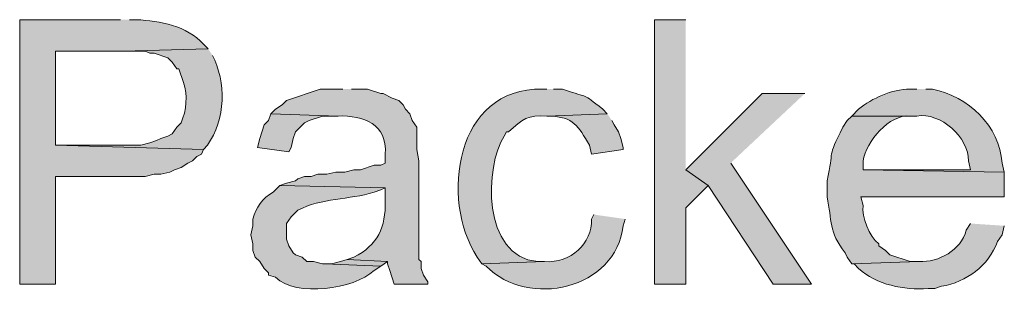
# Model space of a CAD drawing. Units: inches. Extents: x 17 to 194, y 63 to 221.
# Drawn here: x 149 to 158, y 179 to 182 of the extents above; entities that cross this region are included whole.
import ezdxf

# ---------------------------------------------------------------- set-up
doc = ezdxf.new("R2010")
doc.units = ezdxf.units.IN
doc.header["$MEASUREMENT"] = 0
doc.layers.add('Layer 1', color=7, linetype='Continuous')

msp = doc.modelspace()

# ---------------------------------------------------------------- hatches: boundary and pattern name
at = {"layer": 'Layer 1', "true_color": 0xffffff}
h = msp.add_hatch(color=7, dxfattribs=at)
edge = h.paths.add_edge_path()
edge.add_spline(control_points=[(149.7542, 181.5536), (149.7542, 181.5536), (148.8017, 181.5536), (148.8017, 181.5536), (148.8017, 181.5536), (148.8017, 179.0559), (148.8017, 179.0559), (148.8017, 179.0559), (149.1403, 179.0559), (149.1403, 179.0559), (149.1403, 179.0559), (149.1403, 180.0719), (149.1403, 180.0719), (149.1403, 180.0719), (149.987, 180.0719), (149.987, 180.0719), (149.987, 180.0719), (150.0717, 180.0931), (150.0717, 180.0931), (150.0717, 180.0931), (150.1352, 180.0931), (150.1352, 180.0931), (150.1352, 180.0931), (150.2198, 180.1142), (150.2198, 180.1142), (150.2198, 180.1142), (150.2622, 180.1354), (150.2622, 180.1354), (150.2622, 180.1354), (150.3257, 180.1566), (150.3257, 180.1566), (150.3257, 180.1566), (150.3892, 180.1989), (150.3892, 180.1989), (150.3892, 180.1989), (150.4315, 180.2201), (150.4315, 180.2201), (150.4315, 180.2201), (150.4738, 180.2624), (150.4738, 180.2624), (150.4738, 180.2624), (150.5162, 180.2836), (150.5162, 180.2836), (150.5162, 180.2836), (150.5373, 180.3259), (150.5373, 180.3259), (150.5373, 180.3259), (149.1403, 180.3682), (149.1403, 180.3682), (149.1403, 180.3682), (149.1403, 181.2572), (149.1403, 181.2572), (149.1403, 181.2572), (149.7753, 181.2572), (149.7753, 181.2572), (149.7753, 181.2572), (150.5797, 181.2784), (150.5797, 181.2784), (150.5797, 181.2784), (150.5373, 181.3207), (150.5373, 181.3207), (150.3779, 181.4996), (150.1278, 181.5401), (149.9023, 181.5536), (149.9023, 181.5536), (149.8388, 181.5536), (149.8388, 181.5536)], knot_values=[0, 0, 0, 0, 0.352778, 0.352778, 0.352778, 0.705556, 0.705556, 0.705556, 1.058333, 1.058333, 1.058333, 1.411111, 1.411111, 1.411111, 1.763889, 1.763889, 1.763889, 2.116667, 2.116667, 2.116667, 2.469444, 2.469444, 2.469444, 2.822222, 2.822222, 2.822222, 3.175, 3.175, 3.175, 3.527778, 3.527778, 3.527778, 3.880556, 3.880556, 3.880556, 4.233333, 4.233333, 4.233333, 4.586111, 4.586111, 4.586111, 4.938889, 4.938889, 4.938889, 5.291667, 5.291667, 5.291667, 5.644444, 5.644444, 5.644444, 5.997222, 5.997222, 5.997222, 6.35, 6.35, 6.35, 6.702778, 6.702778, 6.702778, 7.055556, 7.055556, 7.055556, 7.408333, 7.408333, 7.408333, 7.761111, 7.761111, 7.761111, 7.761111], degree=3, periodic=0)
edge.add_line((149.8388, 181.5536), (149.7542, 181.5536))
for points in [[(155.0882, 181.5536), (154.7918, 181.5536), (154.7918, 179.0559), (155.0882, 179.0559), (155.0882, 179.7756), (155.2998, 179.9872), (155.0882, 180.1354)], [(156.21, 180.855), (155.8078, 180.855), (155.0882, 180.1354), (155.2998, 179.9872), (155.9137, 179.0559), (156.2735, 179.0559), (155.5115, 180.1989)], [(151.1723, 180.6646), (151.1512, 180.601), (151.1088, 180.5587), (151.0665, 180.4317), (151.0453, 180.347), (151.3417, 180.3047), (151.3628, 180.347), (151.384, 180.4317), (151.4052, 180.4952), (151.4898, 180.5799), (151.5322, 180.601), (151.6592, 180.6434), (151.8073, 180.6434)], [(151.892, 179.2887), (151.8285, 179.2675), (151.7438, 179.2464), (151.6803, 179.2464), (152.2095, 179.2252), (152.273, 179.2675)]]:
    msp.add_hatch(color=7, dxfattribs=at).paths.add_polyline_path(points)
h = msp.add_hatch(color=7, dxfattribs=at)
edge = h.paths.add_edge_path()
edge.add_spline(control_points=[(150.5797, 181.2784), (150.5797, 181.2784), (149.7753, 181.2572), (149.7753, 181.2572), (149.7753, 181.2572), (149.987, 181.2572), (149.987, 181.2572), (149.987, 181.2572), (150.0293, 181.236), (150.0293, 181.236), (150.0293, 181.236), (150.0717, 181.236), (150.0717, 181.236), (150.0717, 181.236), (150.1987, 181.1937), (150.1987, 181.1937), (150.1987, 181.1937), (150.241, 181.1514), (150.241, 181.1514), (150.241, 181.1514), (150.2833, 181.0879), (150.2833, 181.0879), (150.2833, 181.0879), (150.3045, 181.0879), (150.3045, 181.0879), (150.3045, 181.0879), (150.3468, 180.9609), (150.3468, 180.9609), (150.3885, 180.8399), (150.3754, 180.697), (150.3257, 180.5799), (150.3257, 180.5799), (150.2833, 180.5375), (150.2833, 180.5375), (150.2833, 180.5375), (150.241, 180.474), (150.241, 180.474), (150.241, 180.474), (150.1987, 180.4529), (150.1987, 180.4529), (150.1987, 180.4529), (150.1352, 180.4317), (150.1352, 180.4317), (150.1352, 180.4317), (150.0928, 180.4105), (150.0928, 180.4105), (150.0928, 180.4105), (150.0293, 180.3894), (150.0293, 180.3894), (150.0293, 180.3894), (149.9447, 180.3682), (149.9447, 180.3682), (149.9447, 180.3682), (149.1403, 180.3682), (149.1403, 180.3682), (149.1403, 180.3682), (150.5373, 180.3259), (150.5373, 180.3259), (150.7363, 180.5485), (150.7553, 180.9037), (150.6432, 181.1725), (150.6432, 181.1725), (150.622, 181.2149), (150.622, 181.2149)], knot_values=[0, 0, 0, 0, 0.352778, 0.352778, 0.352778, 0.705556, 0.705556, 0.705556, 1.058333, 1.058333, 1.058333, 1.411111, 1.411111, 1.411111, 1.763889, 1.763889, 1.763889, 2.116667, 2.116667, 2.116667, 2.469444, 2.469444, 2.469444, 2.822222, 2.822222, 2.822222, 3.175, 3.175, 3.175, 3.527778, 3.527778, 3.527778, 3.880556, 3.880556, 3.880556, 4.233333, 4.233333, 4.233333, 4.586111, 4.586111, 4.586111, 4.938889, 4.938889, 4.938889, 5.291667, 5.291667, 5.291667, 5.644444, 5.644444, 5.644444, 5.997222, 5.997222, 5.997222, 6.35, 6.35, 6.35, 6.702778, 6.702778, 6.702778, 7.055556, 7.055556, 7.055556, 7.408333, 7.408333, 7.408333, 7.408333], degree=3, periodic=0)
edge.add_line((150.622, 181.2149), (150.5797, 181.2784))
h = msp.add_hatch(color=7, dxfattribs=at)
edge = h.paths.add_edge_path()
edge.add_spline(control_points=[(151.8497, 180.8974), (151.8497, 180.8974), (151.638, 180.8974), (151.638, 180.8974), (151.638, 180.8974), (151.3205, 180.7915), (151.3205, 180.7915), (151.3205, 180.7915), (151.2782, 180.7492), (151.2782, 180.7492), (151.2782, 180.7492), (151.2147, 180.7069), (151.2147, 180.7069), (151.2147, 180.7069), (151.1723, 180.6646), (151.1723, 180.6646), (151.1723, 180.6646), (151.8073, 180.6434), (151.8073, 180.6434), (152.0465, 180.6511), (152.2726, 180.5647), (152.2518, 180.2836), (152.2518, 180.2836), (152.2518, 180.1989), (152.2518, 180.1989), (152.2518, 180.1989), (152.2095, 180.1777), (152.2095, 180.1777), (152.2095, 180.1777), (152.146, 180.1777), (152.146, 180.1777), (152.146, 180.1777), (152.019, 180.1354), (152.019, 180.1354), (152.019, 180.1354), (151.9555, 180.1354), (151.9555, 180.1354), (151.9555, 180.1354), (151.8708, 180.1142), (151.8708, 180.1142), (151.8708, 180.1142), (151.7862, 180.1142), (151.7862, 180.1142), (151.7862, 180.1142), (151.7015, 180.0931), (151.7015, 180.0931), (151.7015, 180.0931), (151.6168, 180.0931), (151.6168, 180.0931), (151.6168, 180.0931), (151.5533, 180.0719), (151.5533, 180.0719), (151.5533, 180.0719), (151.4898, 180.0719), (151.4898, 180.0719), (151.4898, 180.0719), (151.4263, 180.0507), (151.4263, 180.0507), (151.4263, 180.0507), (151.4052, 180.0296), (151.4052, 180.0296), (151.4052, 180.0296), (151.3205, 180.0084), (151.3205, 180.0084), (151.3205, 180.0084), (151.257, 179.9872), (151.257, 179.9872), (151.257, 179.9872), (152.2518, 179.9661), (152.2518, 179.9661), (152.2518, 179.9661), (152.2518, 179.8391), (152.2518, 179.8391), (152.2554, 179.5939), (152.1827, 179.4235), (151.9555, 179.3099), (151.9555, 179.3099), (151.892, 179.2887), (151.892, 179.2887), (151.892, 179.2887), (152.273, 179.2676), (152.273, 179.2676), (152.273, 179.2676), (152.273, 179.2464), (152.273, 179.2464), (152.273, 179.2464), (152.2942, 179.1829), (152.2942, 179.1829), (152.2942, 179.1829), (152.3365, 179.0559), (152.3365, 179.0559), (152.3365, 179.0559), (152.654, 179.0559), (152.654, 179.0559), (152.654, 179.0559), (152.654, 179.0771), (152.654, 179.0771), (152.654, 179.0771), (152.6117, 179.1406), (152.6117, 179.1406), (152.6117, 179.1406), (152.5905, 179.2041), (152.5905, 179.2041), (152.5905, 179.2041), (152.5905, 179.2676), (152.5905, 179.2676), (152.5905, 179.2676), (152.5693, 179.2887), (152.5693, 179.2887), (152.5693, 179.2887), (152.5693, 180.2201), (152.5693, 180.2201), (152.5693, 180.2201), (152.5482, 180.3259), (152.5482, 180.3259), (152.5482, 180.3259), (152.5482, 180.5376), (152.5482, 180.5376), (152.5482, 180.5376), (152.5058, 180.6011), (152.5058, 180.6011), (152.5058, 180.6011), (152.4847, 180.6646), (152.4847, 180.6646), (152.4847, 180.6646), (152.4423, 180.7069), (152.4423, 180.7069), (152.4423, 180.7069), (152.4212, 180.7492), (152.4212, 180.7492), (152.4212, 180.7492), (152.3788, 180.7915), (152.3788, 180.7915), (152.3788, 180.7915), (152.3153, 180.8127), (152.3153, 180.8127), (152.3153, 180.8127), (152.2307, 180.855), (152.2307, 180.855), (152.2307, 180.855), (152.2095, 180.855), (152.2095, 180.855), (152.2095, 180.855), (152.0825, 180.8974), (152.0825, 180.8974), (152.0825, 180.8974), (151.9343, 180.8974), (151.9343, 180.8974)], knot_values=[0, 0, 0, 0, 0.352778, 0.352778, 0.352778, 0.705556, 0.705556, 0.705556, 1.058333, 1.058333, 1.058333, 1.411111, 1.411111, 1.411111, 1.763889, 1.763889, 1.763889, 2.116667, 2.116667, 2.116667, 2.469444, 2.469444, 2.469444, 2.822222, 2.822222, 2.822222, 3.175, 3.175, 3.175, 3.527778, 3.527778, 3.527778, 3.880556, 3.880556, 3.880556, 4.233333, 4.233333, 4.233333, 4.586111, 4.586111, 4.586111, 4.938889, 4.938889, 4.938889, 5.291667, 5.291667, 5.291667, 5.644444, 5.644444, 5.644444, 5.997222, 5.997222, 5.997222, 6.35, 6.35, 6.35, 6.702778, 6.702778, 6.702778, 7.055556, 7.055556, 7.055556, 7.408333, 7.408333, 7.408333, 7.761111, 7.761111, 7.761111, 8.113889, 8.113889, 8.113889, 8.466667, 8.466667, 8.466667, 8.819444, 8.819444, 8.819444, 9.172222, 9.172222, 9.172222, 9.525, 9.525, 9.525, 9.877778, 9.877778, 9.877778, 10.230556, 10.230556, 10.230556, 10.583333, 10.583333, 10.583333, 10.936111, 10.936111, 10.936111, 11.288889, 11.288889, 11.288889, 11.641667, 11.641667, 11.641667, 11.994444, 11.994444, 11.994444, 12.347222, 12.347222, 12.347222, 12.7, 12.7, 12.7, 13.052778, 13.052778, 13.052778, 13.405556, 13.405556, 13.405556, 13.758333, 13.758333, 13.758333, 14.111111, 14.111111, 14.111111, 14.463889, 14.463889, 14.463889, 14.816667, 14.816667, 14.816667, 15.169444, 15.169444, 15.169444, 15.522222, 15.522222, 15.522222, 15.875, 15.875, 15.875, 16.227778, 16.227778, 16.227778, 16.580556, 16.580556, 16.580556, 16.933333, 16.933333, 16.933333, 17.286111, 17.286111, 17.286111, 17.286111], degree=3, periodic=0)
edge.add_line((151.9343, 180.8974), (151.8497, 180.8974))
h = msp.add_hatch(color=7, dxfattribs=at)
edge = h.paths.add_edge_path()
edge.add_spline(control_points=[(153.7758, 180.8974), (153.7758, 180.8974), (153.7335, 180.8974), (153.7335, 180.8974), (152.9161, 180.9168), (152.7627, 179.8553), (153.1197, 179.3099), (153.1197, 179.3099), (153.162, 179.2464), (153.162, 179.2464), (153.162, 179.2464), (153.7547, 179.2676), (153.7547, 179.2676), (153.7547, 179.2676), (153.6912, 179.2676), (153.6912, 179.2676), (153.1578, 179.3127), (153.193, 180.1781), (153.3737, 180.4529), (153.3737, 180.4529), (153.3948, 180.4952), (153.3948, 180.4952), (153.3948, 180.4952), (153.416, 180.4952), (153.416, 180.4952), (153.5437, 180.6099), (153.6019, 180.6596), (153.7758, 180.6434), (153.7758, 180.6434), (154.3473, 180.6646), (154.3473, 180.6646), (154.3473, 180.6646), (154.305, 180.7069), (154.305, 180.7069), (154.0937, 180.8716), (154.1974, 180.8011), (153.924, 180.8974), (153.924, 180.8974), (153.8393, 180.8974), (153.8393, 180.8974)], knot_values=[0, 0, 0, 0, 0.352778, 0.352778, 0.352778, 0.705556, 0.705556, 0.705556, 1.058333, 1.058333, 1.058333, 1.411111, 1.411111, 1.411111, 1.763889, 1.763889, 1.763889, 2.116667, 2.116667, 2.116667, 2.469444, 2.469444, 2.469444, 2.822222, 2.822222, 2.822222, 3.175, 3.175, 3.175, 3.527778, 3.527778, 3.527778, 3.880556, 3.880556, 3.880556, 4.233333, 4.233333, 4.233333, 4.586111, 4.586111, 4.586111, 4.586111], degree=3, periodic=0)
edge.add_line((153.8393, 180.8974), (153.7758, 180.8974))
h = msp.add_hatch(color=7, dxfattribs=at)
edge = h.paths.add_edge_path()
edge.add_spline(control_points=[(157.2683, 180.8974), (157.2683, 180.8974), (157.2048, 180.8974), (157.2048, 180.8974), (157.0298, 180.896), (156.8482, 180.8131), (156.718, 180.7069), (156.718, 180.7069), (156.6545, 180.6434), (156.6545, 180.6434), (156.6545, 180.6434), (157.2683, 180.6434), (157.2683, 180.6434), (157.4913, 180.6815), (157.7611, 180.4405), (157.7552, 180.2201), (157.7552, 180.2201), (157.7763, 180.1354), (157.7763, 180.1354), (157.7763, 180.1354), (156.7603, 180.1354), (156.7603, 180.1354), (156.7603, 180.1354), (158.0938, 180.1142), (158.0938, 180.1142), (158.0938, 180.1142), (158.0727, 180.1989), (158.0727, 180.1989), (158.0508, 180.5499), (157.7527, 180.8307), (157.4165, 180.8974), (157.4165, 180.8974), (157.353, 180.8974), (157.353, 180.8974)], knot_values=[0, 0, 0, 0, 0.352778, 0.352778, 0.352778, 0.705556, 0.705556, 0.705556, 1.058333, 1.058333, 1.058333, 1.411111, 1.411111, 1.411111, 1.763889, 1.763889, 1.763889, 2.116667, 2.116667, 2.116667, 2.469444, 2.469444, 2.469444, 2.822222, 2.822222, 2.822222, 3.175, 3.175, 3.175, 3.527778, 3.527778, 3.527778, 3.880556, 3.880556, 3.880556, 3.880556], degree=3, periodic=0)
edge.add_line((157.353, 180.8974), (157.2683, 180.8974))
h = msp.add_hatch(color=7, dxfattribs=at)
edge = h.paths.add_edge_path()
edge.add_spline(control_points=[(154.3473, 180.6646), (154.3473, 180.6646), (153.7758, 180.6434), (153.7758, 180.6434), (153.7758, 180.6434), (153.797, 180.6434), (153.797, 180.6434), (154.0291, 180.6349), (154.0736, 180.5485), (154.178, 180.3682), (154.178, 180.3682), (154.1992, 180.2835), (154.1992, 180.2835), (154.1992, 180.2835), (154.4955, 180.3259), (154.4955, 180.3259), (154.4955, 180.3259), (154.4955, 180.347), (154.4955, 180.347), (154.4955, 180.347), (154.4743, 180.4317), (154.4743, 180.4317), (154.4743, 180.4317), (154.4532, 180.4952), (154.4532, 180.4952), (154.4532, 180.4952), (154.4108, 180.5587), (154.4108, 180.5587), (154.4108, 180.5587), (154.3897, 180.601), (154.3897, 180.601)], knot_values=[0, 0, 0, 0, 0.352778, 0.352778, 0.352778, 0.705556, 0.705556, 0.705556, 1.058333, 1.058333, 1.058333, 1.411111, 1.411111, 1.411111, 1.763889, 1.763889, 1.763889, 2.116667, 2.116667, 2.116667, 2.469444, 2.469444, 2.469444, 2.822222, 2.822222, 2.822222, 3.175, 3.175, 3.175, 3.527778, 3.527778, 3.527778, 3.527778], degree=3, periodic=0)
edge.add_line((154.3897, 180.601), (154.3473, 180.6646))
h = msp.add_hatch(color=7, dxfattribs=at)
edge = h.paths.add_edge_path()
edge.add_spline(control_points=[(156.6545, 180.6434), (156.6545, 180.6434), (156.6122, 180.601), (156.6122, 180.601), (156.6122, 180.601), (156.5698, 180.5375), (156.5698, 180.5375), (156.4164, 180.2317), (156.4904, 180.3396), (156.4217, 180.0295), (156.4217, 180.0295), (156.4217, 179.8814), (156.4217, 179.8814), (156.4682, 179.6528), (156.4351, 179.5515), (156.591, 179.3522), (156.591, 179.3522), (156.6122, 179.3099), (156.6122, 179.3099), (156.6122, 179.3099), (156.6545, 179.2464), (156.6545, 179.2464), (156.6545, 179.2464), (157.2895, 179.2675), (157.2895, 179.2675), (157.2895, 179.2675), (157.2048, 179.2675), (157.2048, 179.2675), (157.2048, 179.2675), (157.0143, 179.3311), (157.0143, 179.3311), (157.0143, 179.3311), (156.972, 179.3734), (156.972, 179.3734), (156.972, 179.3734), (156.9085, 179.4157), (156.9085, 179.4157), (156.9085, 179.4157), (156.9085, 179.4369), (156.9085, 179.4369), (156.821, 179.5), (156.7466, 179.6951), (156.7603, 179.7967), (156.7603, 179.7967), (156.7392, 179.8814), (156.7392, 179.8814), (156.7392, 179.8814), (158.0938, 179.8814), (158.0938, 179.8814), (158.0938, 179.8814), (158.0938, 180.1142), (158.0938, 180.1142), (158.0938, 180.1142), (156.7603, 180.1354), (156.7603, 180.1354), (156.7603, 180.1354), (156.7603, 180.2201), (156.7603, 180.2201), (156.79, 180.4031), (157.0097, 180.6624), (157.2048, 180.6434), (157.2048, 180.6434), (157.2683, 180.6434), (157.2683, 180.6434)], knot_values=[0, 0, 0, 0, 0.352778, 0.352778, 0.352778, 0.705556, 0.705556, 0.705556, 1.058333, 1.058333, 1.058333, 1.411111, 1.411111, 1.411111, 1.763889, 1.763889, 1.763889, 2.116667, 2.116667, 2.116667, 2.469444, 2.469444, 2.469444, 2.822222, 2.822222, 2.822222, 3.175, 3.175, 3.175, 3.527778, 3.527778, 3.527778, 3.880556, 3.880556, 3.880556, 4.233333, 4.233333, 4.233333, 4.586111, 4.586111, 4.586111, 4.938889, 4.938889, 4.938889, 5.291667, 5.291667, 5.291667, 5.644444, 5.644444, 5.644444, 5.997222, 5.997222, 5.997222, 6.35, 6.35, 6.35, 6.702778, 6.702778, 6.702778, 7.055556, 7.055556, 7.055556, 7.408333, 7.408333, 7.408333, 7.408333], degree=3, periodic=0)
edge.add_line((157.2683, 180.6434), (156.6545, 180.6434))
h = msp.add_hatch(color=7, dxfattribs=at)
edge = h.paths.add_edge_path()
edge.add_spline(control_points=[(151.257, 179.9872), (151.257, 179.9872), (151.1935, 179.9237), (151.1935, 179.9237), (151.0944, 179.8743), (151.0302, 179.7741), (151.003, 179.6697), (151.003, 179.6697), (151.003, 179.6062), (151.003, 179.6062), (151.003, 179.6062), (150.9818, 179.5216), (150.9818, 179.5216), (150.9818, 179.5216), (151.003, 179.4369), (151.003, 179.4369), (151.003, 179.4369), (151.003, 179.3734), (151.003, 179.3734), (151.003, 179.3734), (151.0242, 179.3099), (151.0242, 179.3099), (151.0242, 179.3099), (151.0665, 179.2676), (151.0665, 179.2676), (151.0665, 179.2676), (151.1088, 179.2041), (151.1088, 179.2041), (151.1088, 179.2041), (151.1512, 179.1617), (151.1512, 179.1617), (151.1512, 179.1617), (151.1512, 179.1406), (151.1512, 179.1406), (151.1512, 179.1406), (151.2147, 179.1194), (151.2147, 179.1194), (151.4122, 178.9292), (151.9555, 179.0068), (152.146, 179.1829), (152.146, 179.1829), (152.2095, 179.2252), (152.2095, 179.2252), (152.2095, 179.2252), (151.6803, 179.2464), (151.6803, 179.2464), (151.6803, 179.2464), (151.6592, 179.2464), (151.6592, 179.2464), (151.6592, 179.2464), (151.5745, 179.2676), (151.5745, 179.2676), (151.5745, 179.2676), (151.511, 179.2676), (151.511, 179.2676), (151.511, 179.2676), (151.4687, 179.3099), (151.4687, 179.3099), (151.4687, 179.3099), (151.4052, 179.3311), (151.4052, 179.3311), (151.4052, 179.3311), (151.384, 179.3522), (151.384, 179.3522), (151.384, 179.3522), (151.3417, 179.4157), (151.3417, 179.4157), (151.3417, 179.4157), (151.3205, 179.4792), (151.3205, 179.4792), (151.3205, 179.4792), (151.3205, 179.6274), (151.3205, 179.6274), (151.3205, 179.6274), (151.3628, 179.6909), (151.3628, 179.6909), (151.3628, 179.6909), (151.4263, 179.7544), (151.4263, 179.7544), (151.6539, 179.8683), (151.9068, 179.851), (152.146, 179.9237), (152.146, 179.9237), (152.2095, 179.9449), (152.2095, 179.9449), (152.2095, 179.9449), (152.2518, 179.966), (152.2518, 179.966)], knot_values=[0, 0, 0, 0, 0.352778, 0.352778, 0.352778, 0.705556, 0.705556, 0.705556, 1.058333, 1.058333, 1.058333, 1.411111, 1.411111, 1.411111, 1.763889, 1.763889, 1.763889, 2.116667, 2.116667, 2.116667, 2.469444, 2.469444, 2.469444, 2.822222, 2.822222, 2.822222, 3.175, 3.175, 3.175, 3.527778, 3.527778, 3.527778, 3.880556, 3.880556, 3.880556, 4.233333, 4.233333, 4.233333, 4.586111, 4.586111, 4.586111, 4.938889, 4.938889, 4.938889, 5.291667, 5.291667, 5.291667, 5.644444, 5.644444, 5.644444, 5.997222, 5.997222, 5.997222, 6.35, 6.35, 6.35, 6.702778, 6.702778, 6.702778, 7.055556, 7.055556, 7.055556, 7.408333, 7.408333, 7.408333, 7.761111, 7.761111, 7.761111, 8.113889, 8.113889, 8.113889, 8.466667, 8.466667, 8.466667, 8.819444, 8.819444, 8.819444, 9.172222, 9.172222, 9.172222, 9.525, 9.525, 9.525, 9.877778, 9.877778, 9.877778, 10.230556, 10.230556, 10.230556, 10.230556], degree=3, periodic=0)
edge.add_line((152.2518, 179.966), (151.257, 179.9872))
h = msp.add_hatch(color=7, dxfattribs=at)
edge = h.paths.add_edge_path()
edge.add_spline(control_points=[(154.2203, 179.7121), (154.2203, 179.7121), (154.1992, 179.6697), (154.1992, 179.6697), (154.2048, 179.4379), (154.0041, 179.252), (153.7547, 179.2676), (153.7547, 179.2676), (153.162, 179.2464), (153.162, 179.2464), (153.162, 179.2464), (153.2043, 179.2252), (153.2043, 179.2252), (153.5994, 178.8171), (154.4323, 179.0097), (154.4955, 179.6062), (154.4955, 179.6062), (154.5167, 179.6697), (154.5167, 179.6697)], knot_values=[0, 0, 0, 0, 0.352778, 0.352778, 0.352778, 0.705556, 0.705556, 0.705556, 1.058333, 1.058333, 1.058333, 1.411111, 1.411111, 1.411111, 1.763889, 1.763889, 1.763889, 2.116667, 2.116667, 2.116667, 2.116667], degree=3, periodic=0)
edge.add_line((154.5167, 179.6697), (154.2203, 179.7121))
h = msp.add_hatch(color=7, dxfattribs=at)
edge = h.paths.add_edge_path()
edge.add_spline(control_points=[(157.7763, 179.6274), (157.7763, 179.6274), (157.734, 179.5639), (157.734, 179.5639), (157.6864, 179.3727), (157.4754, 179.2623), (157.2895, 179.2675), (157.2895, 179.2675), (156.6545, 179.2464), (156.6545, 179.2464), (156.6545, 179.2464), (156.6757, 179.2464), (156.6757, 179.2464), (156.6757, 179.2464), (156.718, 179.204), (156.718, 179.204), (156.8898, 179.0467), (157.1463, 178.9977), (157.3742, 179.0135), (157.3742, 179.0135), (157.4377, 179.0135), (157.4377, 179.0135), (157.4377, 179.0135), (157.5012, 179.0347), (157.5012, 179.0347), (157.7386, 179.0735), (157.9467, 179.2312), (158.0303, 179.458), (158.0303, 179.458), (158.0727, 179.5215), (158.0727, 179.5215), (158.0727, 179.5215), (158.0938, 179.6062), (158.0938, 179.6062)], knot_values=[0, 0, 0, 0, 0.352778, 0.352778, 0.352778, 0.705556, 0.705556, 0.705556, 1.058333, 1.058333, 1.058333, 1.411111, 1.411111, 1.411111, 1.763889, 1.763889, 1.763889, 2.116667, 2.116667, 2.116667, 2.469444, 2.469444, 2.469444, 2.822222, 2.822222, 2.822222, 3.175, 3.175, 3.175, 3.527778, 3.527778, 3.527778, 3.880556, 3.880556, 3.880556, 3.880556], degree=3, periodic=0)
edge.add_line((158.0938, 179.6062), (157.7763, 179.6274))

# ---------------------------------------------------------------- linework, layer by layer
at = {"layer": 'Layer 1', "lineweight": 0}
for points in [[(155.0882, 181.5536), (154.7918, 181.5536), (154.7918, 179.0559), (155.0882, 179.0559), (155.0882, 179.7756), (155.2998, 179.9872), (155.0882, 180.1354)], [(156.21, 180.855), (155.8078, 180.855), (155.0882, 180.1354), (155.2998, 179.9872), (155.9137, 179.0559), (156.2735, 179.0559), (155.5115, 180.1989)], [(151.1723, 180.6646), (151.1512, 180.601), (151.1088, 180.5587), (151.0665, 180.4317), (151.0453, 180.347), (151.3417, 180.3047), (151.3628, 180.347), (151.384, 180.4317), (151.4052, 180.4952), (151.4898, 180.5799), (151.5322, 180.601), (151.6592, 180.6434), (151.8073, 180.6434)], [(151.892, 179.2887), (151.8285, 179.2675), (151.7438, 179.2464), (151.6803, 179.2464), (152.2095, 179.2252), (152.273, 179.2675)]]:
    msp.add_lwpolyline(points, dxfattribs=at)
for points, knots in [([(149.7542, 181.5536), (149.7542, 181.5536), (148.8017, 181.5536), (148.8017, 181.5536), (148.8017, 181.5536), (148.8017, 179.0559), (148.8017, 179.0559), (148.8017, 179.0559), (149.1403, 179.0559), (149.1403, 179.0559), (149.1403, 179.0559), (149.1403, 180.0719), (149.1403, 180.0719), (149.1403, 180.0719), (149.987, 180.0719), (149.987, 180.0719), (149.987, 180.0719), (150.0717, 180.0931), (150.0717, 180.0931), (150.0717, 180.0931), (150.1352, 180.0931), (150.1352, 180.0931), (150.1352, 180.0931), (150.2198, 180.1142), (150.2198, 180.1142), (150.2198, 180.1142), (150.2622, 180.1354), (150.2622, 180.1354), (150.2622, 180.1354), (150.3257, 180.1566), (150.3257, 180.1566), (150.3257, 180.1566), (150.3892, 180.1989), (150.3892, 180.1989), (150.3892, 180.1989), (150.4315, 180.2201), (150.4315, 180.2201), (150.4315, 180.2201), (150.4738, 180.2624), (150.4738, 180.2624), (150.4738, 180.2624), (150.5162, 180.2836), (150.5162, 180.2836), (150.5162, 180.2836), (150.5373, 180.3259), (150.5373, 180.3259), (150.5373, 180.3259), (149.1403, 180.3682), (149.1403, 180.3682), (149.1403, 180.3682), (149.1403, 181.2572), (149.1403, 181.2572), (149.1403, 181.2572), (149.7753, 181.2572), (149.7753, 181.2572), (149.7753, 181.2572), (150.5797, 181.2784), (150.5797, 181.2784), (150.5797, 181.2784), (150.5373, 181.3207), (150.5373, 181.3207), (150.3779, 181.4996), (150.1278, 181.5401), (149.9023, 181.5536), (149.9023, 181.5536), (149.8388, 181.5536), (149.8388, 181.5536)], [0, 0, 0, 0, 1, 1, 1, 2, 2, 2, 3, 3, 3, 4, 4, 4, 5, 5, 5, 6, 6, 6, 7, 7, 7, 8, 8, 8, 9, 9, 9, 10, 10, 10, 11, 11, 11, 12, 12, 12, 13, 13, 13, 14, 14, 14, 15, 15, 15, 16, 16, 16, 17, 17, 17, 18, 18, 18, 19, 19, 19, 20, 20, 20, 21, 21, 21, 22, 22, 22, 22]), ([(150.5797, 181.2784), (150.5797, 181.2784), (149.7753, 181.2572), (149.7753, 181.2572), (149.7753, 181.2572), (149.987, 181.2572), (149.987, 181.2572), (149.987, 181.2572), (150.0293, 181.236), (150.0293, 181.236), (150.0293, 181.236), (150.0717, 181.236), (150.0717, 181.236), (150.0717, 181.236), (150.1987, 181.1937), (150.1987, 181.1937), (150.1987, 181.1937), (150.241, 181.1514), (150.241, 181.1514), (150.241, 181.1514), (150.2833, 181.0879), (150.2833, 181.0879), (150.2833, 181.0879), (150.3045, 181.0879), (150.3045, 181.0879), (150.3045, 181.0879), (150.3468, 180.9609), (150.3468, 180.9609), (150.3885, 180.8399), (150.3754, 180.697), (150.3257, 180.5799), (150.3257, 180.5799), (150.2833, 180.5375), (150.2833, 180.5375), (150.2833, 180.5375), (150.241, 180.474), (150.241, 180.474), (150.241, 180.474), (150.1987, 180.4529), (150.1987, 180.4529), (150.1987, 180.4529), (150.1352, 180.4317), (150.1352, 180.4317), (150.1352, 180.4317), (150.0928, 180.4105), (150.0928, 180.4105), (150.0928, 180.4105), (150.0293, 180.3894), (150.0293, 180.3894), (150.0293, 180.3894), (149.9447, 180.3682), (149.9447, 180.3682), (149.9447, 180.3682), (149.1403, 180.3682), (149.1403, 180.3682), (149.1403, 180.3682), (150.5373, 180.3259), (150.5373, 180.3259), (150.7363, 180.5485), (150.7553, 180.9037), (150.6432, 181.1725), (150.6432, 181.1725), (150.622, 181.2149), (150.622, 181.2149)], [0, 0, 0, 0, 1, 1, 1, 2, 2, 2, 3, 3, 3, 4, 4, 4, 5, 5, 5, 6, 6, 6, 7, 7, 7, 8, 8, 8, 9, 9, 9, 10, 10, 10, 11, 11, 11, 12, 12, 12, 13, 13, 13, 14, 14, 14, 15, 15, 15, 16, 16, 16, 17, 17, 17, 18, 18, 18, 19, 19, 19, 20, 20, 20, 21, 21, 21, 21]), ([(151.8497, 180.8974), (151.8497, 180.8974), (151.638, 180.8974), (151.638, 180.8974), (151.638, 180.8974), (151.3205, 180.7915), (151.3205, 180.7915), (151.3205, 180.7915), (151.2782, 180.7492), (151.2782, 180.7492), (151.2782, 180.7492), (151.2147, 180.7069), (151.2147, 180.7069), (151.2147, 180.7069), (151.1723, 180.6646), (151.1723, 180.6646), (151.1723, 180.6646), (151.8073, 180.6434), (151.8073, 180.6434), (152.0465, 180.6511), (152.2726, 180.5647), (152.2518, 180.2836), (152.2518, 180.2836), (152.2518, 180.1989), (152.2518, 180.1989), (152.2518, 180.1989), (152.2095, 180.1777), (152.2095, 180.1777), (152.2095, 180.1777), (152.146, 180.1777), (152.146, 180.1777), (152.146, 180.1777), (152.019, 180.1354), (152.019, 180.1354), (152.019, 180.1354), (151.9555, 180.1354), (151.9555, 180.1354), (151.9555, 180.1354), (151.8708, 180.1142), (151.8708, 180.1142), (151.8708, 180.1142), (151.7862, 180.1142), (151.7862, 180.1142), (151.7862, 180.1142), (151.7015, 180.0931), (151.7015, 180.0931), (151.7015, 180.0931), (151.6168, 180.0931), (151.6168, 180.0931), (151.6168, 180.0931), (151.5533, 180.0719), (151.5533, 180.0719), (151.5533, 180.0719), (151.4898, 180.0719), (151.4898, 180.0719), (151.4898, 180.0719), (151.4263, 180.0507), (151.4263, 180.0507), (151.4263, 180.0507), (151.4052, 180.0296), (151.4052, 180.0296), (151.4052, 180.0296), (151.3205, 180.0084), (151.3205, 180.0084), (151.3205, 180.0084), (151.257, 179.9872), (151.257, 179.9872), (151.257, 179.9872), (152.2518, 179.9661), (152.2518, 179.9661), (152.2518, 179.9661), (152.2518, 179.8391), (152.2518, 179.8391), (152.2554, 179.5939), (152.1827, 179.4235), (151.9555, 179.3099), (151.9555, 179.3099), (151.892, 179.2887), (151.892, 179.2887), (151.892, 179.2887), (152.273, 179.2676), (152.273, 179.2676), (152.273, 179.2676), (152.273, 179.2464), (152.273, 179.2464), (152.273, 179.2464), (152.2942, 179.1829), (152.2942, 179.1829), (152.2942, 179.1829), (152.3365, 179.0559), (152.3365, 179.0559), (152.3365, 179.0559), (152.654, 179.0559), (152.654, 179.0559), (152.654, 179.0559), (152.654, 179.0771), (152.654, 179.0771), (152.654, 179.0771), (152.6117, 179.1406), (152.6117, 179.1406), (152.6117, 179.1406), (152.5905, 179.2041), (152.5905, 179.2041), (152.5905, 179.2041), (152.5905, 179.2676), (152.5905, 179.2676), (152.5905, 179.2676), (152.5693, 179.2887), (152.5693, 179.2887), (152.5693, 179.2887), (152.5693, 180.2201), (152.5693, 180.2201), (152.5693, 180.2201), (152.5482, 180.3259), (152.5482, 180.3259), (152.5482, 180.3259), (152.5482, 180.5376), (152.5482, 180.5376), (152.5482, 180.5376), (152.5058, 180.6011), (152.5058, 180.6011), (152.5058, 180.6011), (152.4847, 180.6646), (152.4847, 180.6646), (152.4847, 180.6646), (152.4423, 180.7069), (152.4423, 180.7069), (152.4423, 180.7069), (152.4212, 180.7492), (152.4212, 180.7492), (152.4212, 180.7492), (152.3788, 180.7915), (152.3788, 180.7915), (152.3788, 180.7915), (152.3153, 180.8127), (152.3153, 180.8127), (152.3153, 180.8127), (152.2307, 180.855), (152.2307, 180.855), (152.2307, 180.855), (152.2095, 180.855), (152.2095, 180.855), (152.2095, 180.855), (152.0825, 180.8974), (152.0825, 180.8974), (152.0825, 180.8974), (151.9343, 180.8974), (151.9343, 180.8974)], [0, 0, 0, 0, 1, 1, 1, 2, 2, 2, 3, 3, 3, 4, 4, 4, 5, 5, 5, 6, 6, 6, 7, 7, 7, 8, 8, 8, 9, 9, 9, 10, 10, 10, 11, 11, 11, 12, 12, 12, 13, 13, 13, 14, 14, 14, 15, 15, 15, 16, 16, 16, 17, 17, 17, 18, 18, 18, 19, 19, 19, 20, 20, 20, 21, 21, 21, 22, 22, 22, 23, 23, 23, 24, 24, 24, 25, 25, 25, 26, 26, 26, 27, 27, 27, 28, 28, 28, 29, 29, 29, 30, 30, 30, 31, 31, 31, 32, 32, 32, 33, 33, 33, 34, 34, 34, 35, 35, 35, 36, 36, 36, 37, 37, 37, 38, 38, 38, 39, 39, 39, 40, 40, 40, 41, 41, 41, 42, 42, 42, 43, 43, 43, 44, 44, 44, 45, 45, 45, 46, 46, 46, 47, 47, 47, 48, 48, 48, 49, 49, 49, 49]), ([(153.7758, 180.8974), (153.7758, 180.8974), (153.7335, 180.8974), (153.7335, 180.8974), (152.9161, 180.9168), (152.7627, 179.8553), (153.1197, 179.3099), (153.1197, 179.3099), (153.162, 179.2464), (153.162, 179.2464), (153.162, 179.2464), (153.7547, 179.2676), (153.7547, 179.2676), (153.7547, 179.2676), (153.6912, 179.2676), (153.6912, 179.2676), (153.1578, 179.3127), (153.193, 180.1781), (153.3737, 180.4529), (153.3737, 180.4529), (153.3948, 180.4952), (153.3948, 180.4952), (153.3948, 180.4952), (153.416, 180.4952), (153.416, 180.4952), (153.5437, 180.6099), (153.6019, 180.6596), (153.7758, 180.6434), (153.7758, 180.6434), (154.3473, 180.6646), (154.3473, 180.6646), (154.3473, 180.6646), (154.305, 180.7069), (154.305, 180.7069), (154.0937, 180.8716), (154.1974, 180.8011), (153.924, 180.8974), (153.924, 180.8974), (153.8393, 180.8974), (153.8393, 180.8974)], [0, 0, 0, 0, 1, 1, 1, 2, 2, 2, 3, 3, 3, 4, 4, 4, 5, 5, 5, 6, 6, 6, 7, 7, 7, 8, 8, 8, 9, 9, 9, 10, 10, 10, 11, 11, 11, 12, 12, 12, 13, 13, 13, 13]), ([(157.2683, 180.8974), (157.2683, 180.8974), (157.2048, 180.8974), (157.2048, 180.8974), (157.0298, 180.896), (156.8482, 180.8131), (156.718, 180.7069), (156.718, 180.7069), (156.6545, 180.6434), (156.6545, 180.6434), (156.6545, 180.6434), (157.2683, 180.6434), (157.2683, 180.6434), (157.4913, 180.6815), (157.7611, 180.4405), (157.7552, 180.2201), (157.7552, 180.2201), (157.7763, 180.1354), (157.7763, 180.1354), (157.7763, 180.1354), (156.7603, 180.1354), (156.7603, 180.1354), (156.7603, 180.1354), (158.0938, 180.1142), (158.0938, 180.1142), (158.0938, 180.1142), (158.0727, 180.1989), (158.0727, 180.1989), (158.0508, 180.5499), (157.7527, 180.8307), (157.4165, 180.8974), (157.4165, 180.8974), (157.353, 180.8974), (157.353, 180.8974)], [0, 0, 0, 0, 1, 1, 1, 2, 2, 2, 3, 3, 3, 4, 4, 4, 5, 5, 5, 6, 6, 6, 7, 7, 7, 8, 8, 8, 9, 9, 9, 10, 10, 10, 11, 11, 11, 11]), ([(154.3473, 180.6646), (154.3473, 180.6646), (153.7758, 180.6434), (153.7758, 180.6434), (153.7758, 180.6434), (153.797, 180.6434), (153.797, 180.6434), (154.0291, 180.6349), (154.0736, 180.5485), (154.178, 180.3682), (154.178, 180.3682), (154.1992, 180.2835), (154.1992, 180.2835), (154.1992, 180.2835), (154.4955, 180.3259), (154.4955, 180.3259), (154.4955, 180.3259), (154.4955, 180.347), (154.4955, 180.347), (154.4955, 180.347), (154.4743, 180.4317), (154.4743, 180.4317), (154.4743, 180.4317), (154.4532, 180.4952), (154.4532, 180.4952), (154.4532, 180.4952), (154.4108, 180.5587), (154.4108, 180.5587), (154.4108, 180.5587), (154.3897, 180.601), (154.3897, 180.601)], [0, 0, 0, 0, 1, 1, 1, 2, 2, 2, 3, 3, 3, 4, 4, 4, 5, 5, 5, 6, 6, 6, 7, 7, 7, 8, 8, 8, 9, 9, 9, 10, 10, 10, 10]), ([(156.6545, 180.6434), (156.6545, 180.6434), (156.6122, 180.601), (156.6122, 180.601), (156.6122, 180.601), (156.5698, 180.5375), (156.5698, 180.5375), (156.4164, 180.2317), (156.4904, 180.3396), (156.4217, 180.0295), (156.4217, 180.0295), (156.4217, 179.8814), (156.4217, 179.8814), (156.4682, 179.6528), (156.4351, 179.5515), (156.591, 179.3522), (156.591, 179.3522), (156.6122, 179.3099), (156.6122, 179.3099), (156.6122, 179.3099), (156.6545, 179.2464), (156.6545, 179.2464), (156.6545, 179.2464), (157.2895, 179.2675), (157.2895, 179.2675), (157.2895, 179.2675), (157.2048, 179.2675), (157.2048, 179.2675), (157.2048, 179.2675), (157.0143, 179.3311), (157.0143, 179.3311), (157.0143, 179.3311), (156.972, 179.3734), (156.972, 179.3734), (156.972, 179.3734), (156.9085, 179.4157), (156.9085, 179.4157), (156.9085, 179.4157), (156.9085, 179.4369), (156.9085, 179.4369), (156.821, 179.5), (156.7466, 179.6951), (156.7603, 179.7967), (156.7603, 179.7967), (156.7392, 179.8814), (156.7392, 179.8814), (156.7392, 179.8814), (158.0938, 179.8814), (158.0938, 179.8814), (158.0938, 179.8814), (158.0938, 180.1142), (158.0938, 180.1142), (158.0938, 180.1142), (156.7603, 180.1354), (156.7603, 180.1354), (156.7603, 180.1354), (156.7603, 180.2201), (156.7603, 180.2201), (156.79, 180.4031), (157.0097, 180.6624), (157.2048, 180.6434), (157.2048, 180.6434), (157.2683, 180.6434), (157.2683, 180.6434)], [0, 0, 0, 0, 1, 1, 1, 2, 2, 2, 3, 3, 3, 4, 4, 4, 5, 5, 5, 6, 6, 6, 7, 7, 7, 8, 8, 8, 9, 9, 9, 10, 10, 10, 11, 11, 11, 12, 12, 12, 13, 13, 13, 14, 14, 14, 15, 15, 15, 16, 16, 16, 17, 17, 17, 18, 18, 18, 19, 19, 19, 20, 20, 20, 21, 21, 21, 21]), ([(151.257, 179.9872), (151.257, 179.9872), (151.1935, 179.9237), (151.1935, 179.9237), (151.0944, 179.8743), (151.0302, 179.7741), (151.003, 179.6697), (151.003, 179.6697), (151.003, 179.6062), (151.003, 179.6062), (151.003, 179.6062), (150.9818, 179.5216), (150.9818, 179.5216), (150.9818, 179.5216), (151.003, 179.4369), (151.003, 179.4369), (151.003, 179.4369), (151.003, 179.3734), (151.003, 179.3734), (151.003, 179.3734), (151.0242, 179.3099), (151.0242, 179.3099), (151.0242, 179.3099), (151.0665, 179.2676), (151.0665, 179.2676), (151.0665, 179.2676), (151.1088, 179.2041), (151.1088, 179.2041), (151.1088, 179.2041), (151.1512, 179.1617), (151.1512, 179.1617), (151.1512, 179.1617), (151.1512, 179.1406), (151.1512, 179.1406), (151.1512, 179.1406), (151.2147, 179.1194), (151.2147, 179.1194), (151.4122, 178.9292), (151.9555, 179.0068), (152.146, 179.1829), (152.146, 179.1829), (152.2095, 179.2252), (152.2095, 179.2252), (152.2095, 179.2252), (151.6803, 179.2464), (151.6803, 179.2464), (151.6803, 179.2464), (151.6592, 179.2464), (151.6592, 179.2464), (151.6592, 179.2464), (151.5745, 179.2676), (151.5745, 179.2676), (151.5745, 179.2676), (151.511, 179.2676), (151.511, 179.2676), (151.511, 179.2676), (151.4687, 179.3099), (151.4687, 179.3099), (151.4687, 179.3099), (151.4052, 179.3311), (151.4052, 179.3311), (151.4052, 179.3311), (151.384, 179.3522), (151.384, 179.3522), (151.384, 179.3522), (151.3417, 179.4157), (151.3417, 179.4157), (151.3417, 179.4157), (151.3205, 179.4792), (151.3205, 179.4792), (151.3205, 179.4792), (151.3205, 179.6274), (151.3205, 179.6274), (151.3205, 179.6274), (151.3628, 179.6909), (151.3628, 179.6909), (151.3628, 179.6909), (151.4263, 179.7544), (151.4263, 179.7544), (151.6539, 179.8683), (151.9068, 179.851), (152.146, 179.9237), (152.146, 179.9237), (152.2095, 179.9449), (152.2095, 179.9449), (152.2095, 179.9449), (152.2518, 179.966), (152.2518, 179.966)], [0, 0, 0, 0, 1, 1, 1, 2, 2, 2, 3, 3, 3, 4, 4, 4, 5, 5, 5, 6, 6, 6, 7, 7, 7, 8, 8, 8, 9, 9, 9, 10, 10, 10, 11, 11, 11, 12, 12, 12, 13, 13, 13, 14, 14, 14, 15, 15, 15, 16, 16, 16, 17, 17, 17, 18, 18, 18, 19, 19, 19, 20, 20, 20, 21, 21, 21, 22, 22, 22, 23, 23, 23, 24, 24, 24, 25, 25, 25, 26, 26, 26, 27, 27, 27, 28, 28, 28, 29, 29, 29, 29]), ([(154.2203, 179.7121), (154.2203, 179.7121), (154.1992, 179.6697), (154.1992, 179.6697), (154.2048, 179.4379), (154.0041, 179.252), (153.7547, 179.2676), (153.7547, 179.2676), (153.162, 179.2464), (153.162, 179.2464), (153.162, 179.2464), (153.2043, 179.2252), (153.2043, 179.2252), (153.5994, 178.8171), (154.4323, 179.0097), (154.4955, 179.6062), (154.4955, 179.6062), (154.5167, 179.6697), (154.5167, 179.6697)], [0, 0, 0, 0, 1, 1, 1, 2, 2, 2, 3, 3, 3, 4, 4, 4, 5, 5, 5, 6, 6, 6, 6]), ([(157.7763, 179.6274), (157.7763, 179.6274), (157.734, 179.5639), (157.734, 179.5639), (157.6864, 179.3727), (157.4754, 179.2623), (157.2895, 179.2675), (157.2895, 179.2675), (156.6545, 179.2464), (156.6545, 179.2464), (156.6545, 179.2464), (156.6757, 179.2464), (156.6757, 179.2464), (156.6757, 179.2464), (156.718, 179.204), (156.718, 179.204), (156.8898, 179.0467), (157.1463, 178.9977), (157.3742, 179.0135), (157.3742, 179.0135), (157.4377, 179.0135), (157.4377, 179.0135), (157.4377, 179.0135), (157.5012, 179.0347), (157.5012, 179.0347), (157.7386, 179.0735), (157.9467, 179.2312), (158.0303, 179.458), (158.0303, 179.458), (158.0727, 179.5215), (158.0727, 179.5215), (158.0727, 179.5215), (158.0938, 179.6062), (158.0938, 179.6062)], [0, 0, 0, 0, 1, 1, 1, 2, 2, 2, 3, 3, 3, 4, 4, 4, 5, 5, 5, 6, 6, 6, 7, 7, 7, 8, 8, 8, 9, 9, 9, 10, 10, 10, 11, 11, 11, 11])]:
    msp.add_open_spline(points, degree=3, knots=knots, dxfattribs=at)

doc.saveas('drawing.dxf')
